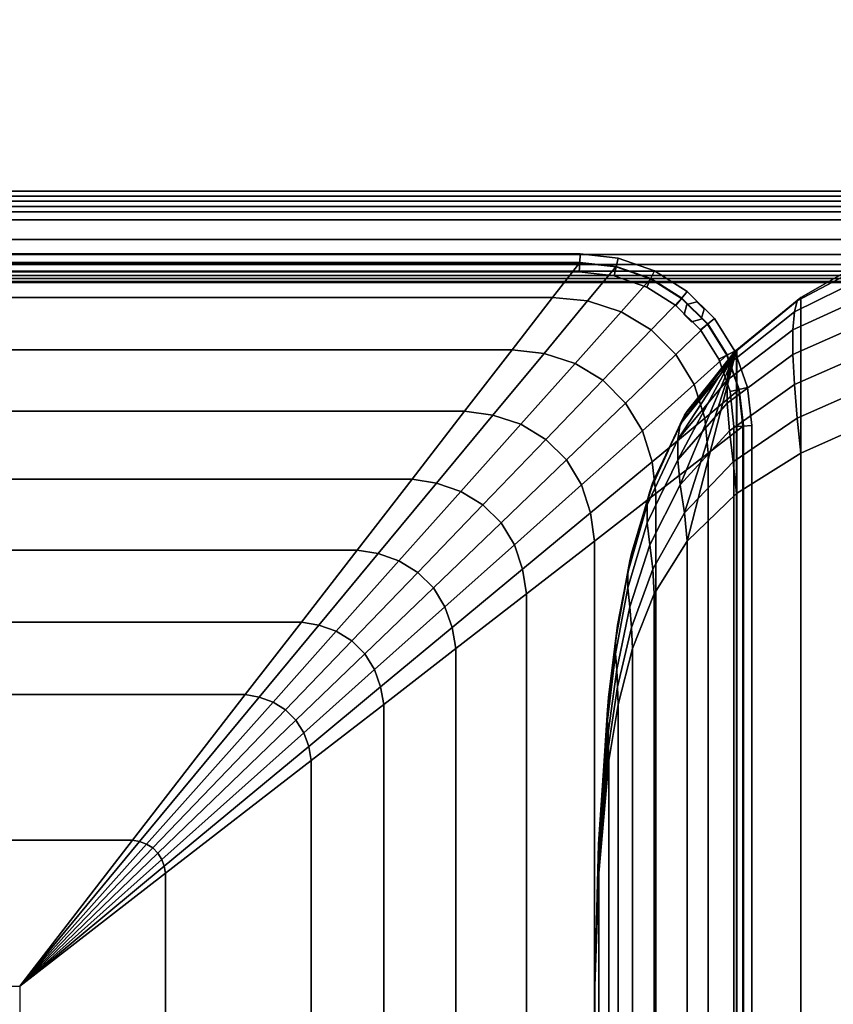
# Model space of a CAD drawing. Units: inches. Extents: x -19.7 to 19.7, y -16.8 to 17.
# Drawn here: x 8.7 to 13.6, y 5.4 to 11.3 of the extents above; entities that cross this region are included whole.
import ezdxf

# ---------------------------------------------------------------- set-up
doc = ezdxf.new("R2010")
doc.units = ezdxf.units.IN
doc.header["$MEASUREMENT"] = 0
doc.layers.add('AFUFU-3D-CH-CU', color=2, linetype='Continuous')

msp = doc.modelspace()

# ---------------------------------------------------------------- linework, layer by layer
at = {"layer": 'AFUFU-3D-CH-CU'}
for points in [[(19.2061, 16.4822, 2.31), (19.2061, 10.2475, 2.31), (-19.2061, 10.2475, 2.31), (-19.2061, 16.4822, 2.31)], [(18.2148, 10.2475, 25), (18.2148, 16.4822, 25), (-18.2148, 16.4822, 25), (-18.2148, 10.2475, 25)], [(-19.2574, 10.2771, 2.2559), (-19.2033, 10.3084, 2.31), (19.2033, 10.3084, 2.31), (19.2574, 10.2771, 2.2559)], [(-19.2574, 10.2146, 2.2559), (-19.2574, 10.2771, 2.2559), (19.2574, 10.2771, 2.2559), (19.2574, 10.2146, 2.2559)], [(-19.2033, 10.3084, 2.31), (-19.1492, 10.2771, 2.3641), (19.1492, 10.2771, 2.3641), (19.2033, 10.3084, 2.31)], [(-19.1492, 10.2771, 2.3641), (-19.1492, 10.2146, 2.3641), (19.1492, 10.2146, 2.3641), (19.1492, 10.2771, 2.3641)], [(-18.2147, 10.3084, 24.9972), (-18.2177, 10.2771, 25.0513), (18.2177, 10.2771, 25.0513), (18.2147, 10.3084, 24.9972)], [(-18.2177, 10.2771, 25.0513), (-18.2177, 10.2146, 25.0513), (18.2177, 10.2146, 25.0513), (18.2177, 10.2771, 25.0513)], [(-18.2116, 10.2771, 24.943), (-18.2147, 10.3084, 24.9972), (18.2147, 10.3084, 24.9972), (18.2116, 10.2771, 24.943)], [(-18.2116, 10.2146, 24.943), (-18.2116, 10.2771, 24.943), (18.2116, 10.2771, 24.943), (18.2116, 10.2146, 24.943)], [(-19.2033, 10.1834, 2.31), (-19.2574, 10.2146, 2.2559), (19.2574, 10.2146, 2.2559), (19.2033, 10.1834, 2.31)], [(19.2061, 10.2475, 2.31), (18.9933, 10.1341, 2.4747), (-18.9933, 10.1341, 2.4747), (-19.2061, 10.2475, 2.31)], [(-19.1492, 10.2146, 2.3641), (-19.2033, 10.1834, 2.31), (19.2033, 10.1834, 2.31), (19.1492, 10.2146, 2.3641)], [(-18.2177, 10.2146, 25.0513), (-18.2147, 10.1834, 24.9972), (18.2147, 10.1834, 24.9972), (18.2177, 10.2146, 25.0513)], [(18.0499, 10.1341, 24.787), (18.2148, 10.2475, 25), (-18.2148, 10.2475, 25), (-18.0499, 10.1341, 24.787)], [(-18.2147, 10.1834, 24.9972), (-18.2116, 10.2146, 24.943), (18.2116, 10.2146, 24.943), (18.2147, 10.1834, 24.9972)], [(-18.6762, 10.0158, 2.7202), (-18.9933, 10.1341, 2.4747), (18.9933, 10.1341, 2.4747), (18.6762, 10.0158, 2.7202)], [(-18.0499, 10.1341, 24.787), (-17.8047, 10.0157, 24.4701), (17.8047, 10.0157, 24.4701), (18.0499, 10.1341, 24.787)], [(18.6762, 10.0158, 2.7202), (18.3045, 9.924, 3.0078), (-18.3045, 9.924, 3.0078), (-18.6762, 10.0158, 2.7202)], [(17.517, 9.924, 24.0984), (17.8047, 10.0157, 24.4701), (-17.8047, 10.0157, 24.4701), (-17.517, 9.924, 24.0984)], [(-17.8924, 9.8631, 3.3268), (-18.3045, 9.924, 3.0078), (18.3045, 9.924, 3.0078), (17.8924, 9.8631, 3.3268)], [(-17.517, 9.924, 24.0984), (-17.1979, 9.8632, 23.686), (17.1979, 9.8632, 23.686), (17.517, 9.924, 24.0984)], [(-12.1083, 9.8733, 13.4701), (-12.1113, 9.9274, 13.5014), (12.1113, 9.9274, 13.5014), (12.1083, 9.8733, 13.4701)], [(-12.1113, 9.9274, 13.5014), (-12.1113, 9.9274, 13.5639), (12.1113, 9.9274, 13.5639), (12.1113, 9.9274, 13.5014)], [(-12.1113, 9.9274, 13.5639), (-12.1083, 9.8733, 13.5951), (12.1083, 9.8733, 13.5951), (12.1113, 9.9274, 13.5639)], [(12.1083, 9.8733, 2.3709), (12.1113, 9.9274, 2.3396), (-12.1113, 9.9274, 2.3396), (-12.1083, 9.8733, 2.3709)], [(12.1113, 9.9274, 2.3396), (12.1113, 9.9274, 2.2771), (-12.1113, 9.9274, 2.2771), (-12.1113, 9.9274, 2.3396)], [(12.1113, 9.9274, 2.2771), (12.1083, 9.8733, 2.2459), (-12.1083, 9.8733, 2.2459), (-12.1113, 9.9274, 2.2771)], [(12.1113, 9.9274, 13.5639), (12.1083, 9.8733, 13.5951), (12.3287, 9.8489, 13.5951), (12.3408, 9.902, 13.5639)], [(12.1083, 9.8733, 13.4701), (12.1113, 9.9274, 13.5014), (12.3408, 9.902, 13.5014), (12.3287, 9.8489, 13.4701)], [(12.3408, 9.902, 2.2771), (12.3287, 9.8489, 2.2459), (12.1083, 9.8733, 2.2459), (12.1113, 9.9274, 2.2771)], [(12.3287, 9.8489, 2.3709), (12.3408, 9.902, 2.3396), (12.1113, 9.9274, 2.3396), (12.1083, 9.8733, 2.3709)], [(12.1113, 9.9274, 13.5014), (12.1113, 9.9274, 13.5639), (12.3408, 9.902, 13.5639), (12.3408, 9.902, 13.5014)], [(12.3408, 9.902, 2.3396), (12.3408, 9.902, 2.2771), (12.1113, 9.9274, 2.2771), (12.1113, 9.9274, 2.3396)], [(17.8924, 9.8631, 3.3268), (17.4628, 9.8232, 3.6593), (-17.4628, 9.8232, 3.6593), (-17.8924, 9.8631, 3.3268)], [(16.8655, 9.8231, 23.2566), (17.1979, 9.8632, 23.686), (-17.1979, 9.8632, 23.686), (-16.8655, 9.8231, 23.2566)], [(11.9437, 9.6633, 13.9027), (12.1084, 9.8761, 13.531), (-12.1084, 9.8761, 13.531), (-11.9437, 9.6633, 13.9027)], [(12.1084, 9.8761, 13.531), (12.1084, 9.8761, 2.31), (-12.1084, 9.8761, 2.31), (-12.1084, 9.8761, 13.531)], [(-12.1083, 9.8733, 13.5951), (-12.1053, 9.8191, 13.5639), (12.1053, 9.8191, 13.5639), (12.1083, 9.8733, 13.5951)], [(-12.1053, 9.8191, 13.5014), (-12.1083, 9.8733, 13.4701), (12.1083, 9.8733, 13.4701), (12.1053, 9.8191, 13.5014)], [(12.1083, 9.8733, 2.2459), (12.1053, 9.8191, 2.2771), (-12.1053, 9.8191, 2.2771), (-12.1083, 9.8733, 2.2459)], [(12.1053, 9.8191, 2.3396), (12.1083, 9.8733, 2.3709), (-12.1083, 9.8733, 2.3709), (-12.1053, 9.8191, 2.3396)], [(12.3294, 9.8516, 13.531), (12.1084, 9.8761, 13.531), (11.9437, 9.6633, 13.9027), (12.1562, 9.6428, 13.9231)], [(12.1083, 9.8733, 13.5951), (12.1053, 9.8191, 13.5639), (12.3167, 9.7957, 13.5639), (12.3287, 9.8489, 13.5951)], [(12.1053, 9.8191, 13.5014), (12.1083, 9.8733, 13.4701), (12.3287, 9.8489, 13.4701), (12.3167, 9.7957, 13.5014)], [(12.3287, 9.8489, 2.2459), (12.3167, 9.7957, 2.2771), (12.1053, 9.8191, 2.2771), (12.1083, 9.8733, 2.2459)], [(12.3167, 9.7957, 2.3396), (12.3287, 9.8489, 2.3709), (12.1083, 9.8733, 2.3709), (12.1053, 9.8191, 2.3396)], [(12.3294, 9.8516, 2.31), (12.1084, 9.8761, 2.31), (12.1084, 9.8761, 13.531), (12.3294, 9.8516, 13.531)], [(12.1562, 9.6428, 13.9231), (12.3597, 9.5774, 13.9409), (12.5391, 9.7785, 13.531), (12.3294, 9.8516, 13.531)], [(12.3287, 9.8489, 13.5951), (12.3167, 9.7957, 13.5639), (12.5142, 9.7268, 13.5639), (12.5378, 9.7759, 13.5951)], [(12.3167, 9.7957, 13.5014), (12.3287, 9.8489, 13.4701), (12.5378, 9.7759, 13.4701), (12.5142, 9.7268, 13.5014)], [(12.5378, 9.7759, 2.2459), (12.5142, 9.7268, 2.2771), (12.3167, 9.7957, 2.2771), (12.3287, 9.8489, 2.2459)], [(12.5142, 9.7268, 2.3396), (12.5378, 9.7759, 2.3709), (12.3287, 9.8489, 2.3709), (12.3167, 9.7957, 2.3396)], [(12.3408, 9.902, 13.5639), (12.3287, 9.8489, 13.5951), (12.5378, 9.7759, 13.5951), (12.5614, 9.825, 13.5639)], [(12.3287, 9.8489, 13.4701), (12.3408, 9.902, 13.5014), (12.5614, 9.825, 13.5014), (12.5378, 9.7759, 13.4701)], [(12.5614, 9.825, 2.2771), (12.5378, 9.7759, 2.2459), (12.3287, 9.8489, 2.2459), (12.3408, 9.902, 2.2771)], [(12.5378, 9.7759, 2.3709), (12.5614, 9.825, 2.3396), (12.3408, 9.902, 2.3396), (12.3287, 9.8489, 2.3709)], [(12.3294, 9.8516, 13.531), (12.5391, 9.7785, 13.531), (12.5391, 9.7785, 2.31), (12.3294, 9.8516, 2.31)], [(12.3408, 9.902, 13.5014), (12.3408, 9.902, 13.5639), (12.5614, 9.825, 13.5639), (12.5614, 9.825, 13.5014)], [(12.5614, 9.825, 2.3396), (12.5614, 9.825, 2.2771), (12.3408, 9.902, 2.2771), (12.3408, 9.902, 2.3396)], [(13.4269, 9.6428, 24.0562), (13.4091, 9.5774, 24.2597), (13.819, 9.7785, 24.4391), (13.819, 9.8516, 24.2294)], [(13.819, 9.8516, 24.2294), (13.819, 9.8761, 24.0084), (13.4473, 9.6633, 23.8437), (13.4269, 9.6428, 24.0562)], [(13.4473, 9.6633, 23.8437), (13.819, 9.8761, 24.0084), (13.819, 9.8761, 2.31), (13.4473, 9.6633, 2.4747)], [(13.819, -16.7323, 2.31), (13.4473, -16.5194, 2.4747), (13.4473, 9.6633, 2.4747), (13.819, 9.8761, 2.31)], [(-17.0263, 9.7966, 3.9971), (-17.4628, 9.8232, 3.6593), (17.4628, 9.8232, 3.6593), (17.0263, 9.7966, 3.9971)], [(17.0263, 9.7966, 3.9971), (16.5865, 9.7795, 4.3375), (-16.5865, 9.7795, 4.3375), (-17.0263, 9.7966, 3.9971)], [(-16.8655, 9.8231, 23.2566), (-16.5276, 9.7966, 22.82), (16.5276, 9.7966, 22.82), (16.8655, 9.8231, 23.2566)], [(16.1872, 9.7794, 22.3803), (16.5276, 9.7966, 22.82), (-16.5276, 9.7966, 22.82), (-16.1872, 9.7794, 22.3803)], [(-12.1053, 9.8191, 13.5639), (-12.1053, 9.8191, 13.5014), (12.1053, 9.8191, 13.5014), (12.1053, 9.8191, 13.5639)], [(12.1053, 9.8191, 2.2771), (12.1053, 9.8191, 2.3396), (-12.1053, 9.8191, 2.3396), (-12.1053, 9.8191, 2.2771)], [(12.1053, 9.8191, 13.5639), (12.1053, 9.8191, 13.5014), (12.3167, 9.7957, 13.5014), (12.3167, 9.7957, 13.5639)], [(12.3167, 9.7957, 2.2771), (12.3167, 9.7957, 2.3396), (12.1053, 9.8191, 2.3396), (12.1053, 9.8191, 2.2771)], [(12.3167, 9.7957, 13.5639), (12.3167, 9.7957, 13.5014), (12.5142, 9.7268, 13.5014), (12.5142, 9.7268, 13.5639)], [(12.5142, 9.7268, 2.2771), (12.5142, 9.7268, 2.3396), (12.3167, 9.7957, 2.3396), (12.3167, 9.7957, 2.2771)], [(12.5378, 9.7759, 13.4701), (12.5614, 9.825, 13.5014), (12.7593, 9.7007, 13.5014), (12.7253, 9.6581, 13.4701)], [(12.5614, 9.825, 13.5639), (12.5378, 9.7759, 13.5951), (12.7253, 9.6581, 13.5951), (12.7593, 9.7007, 13.5639)], [(12.7253, 9.6581, 2.3709), (12.7593, 9.7007, 2.3396), (12.5614, 9.825, 2.3396), (12.5378, 9.7759, 2.3709)], [(12.7593, 9.7007, 2.2771), (12.7253, 9.6581, 2.2459), (12.5378, 9.7759, 2.2459), (12.5614, 9.825, 2.2771)], [(12.5614, 9.825, 13.5014), (12.5614, 9.825, 13.5639), (12.7593, 9.7007, 13.5639), (12.7593, 9.7007, 13.5014)], [(12.7593, 9.7007, 2.3396), (12.7593, 9.7007, 2.2771), (12.5614, 9.825, 2.2771), (12.5614, 9.825, 2.3396)], [(-15.7039, 9.7607, 5.0206), (-16.5865, 9.7795, 4.3375), (16.5865, 9.7795, 4.3375), (15.7039, 9.7607, 5.0206)], [(-16.1872, 9.7794, 22.3803), (-15.5041, 9.7607, 21.4976), (15.5041, 9.7607, 21.4976), (16.1872, 9.7794, 22.3803)], [(15.7039, 9.7607, 5.0206), (14.82, 9.7536, 5.7047), (-14.82, 9.7536, 5.7047), (-15.7039, 9.7607, 5.0206)], [(14.82, 9.7536, 20.6138), (15.5041, 9.7607, 21.4976), (-15.5041, 9.7607, 21.4976), (-14.82, 9.7536, 20.6138)], [(14.82, 9.7536, 20.6138), (-14.82, 9.7536, 20.6138), (-14.82, 9.7536, 5.7047), (14.82, 9.7536, 5.7047)], [(12.7271, 9.6604, 13.531), (12.5391, 9.7785, 13.531), (12.3597, 9.5774, 13.9409), (12.5409, 9.4668, 13.9503)], [(12.5378, 9.7759, 13.5951), (12.5142, 9.7268, 13.5639), (12.6914, 9.6155, 13.5639), (12.7253, 9.6581, 13.5951)], [(12.5142, 9.7268, 13.5014), (12.5378, 9.7759, 13.4701), (12.7253, 9.6581, 13.4701), (12.6914, 9.6155, 13.5014)], [(12.7253, 9.6581, 2.2459), (12.6914, 9.6155, 2.2771), (12.5142, 9.7268, 2.2771), (12.5378, 9.7759, 2.2459)], [(12.6914, 9.6155, 2.3396), (12.7253, 9.6581, 2.3709), (12.5378, 9.7759, 2.3709), (12.5142, 9.7268, 2.3396)], [(12.5142, 9.7268, 13.5639), (12.5142, 9.7268, 13.5014), (12.6914, 9.6155, 13.5014), (12.6914, 9.6155, 13.5639)], [(12.6914, 9.6155, 2.2771), (12.6914, 9.6155, 2.3396), (12.5142, 9.7268, 2.3396), (12.5142, 9.7268, 2.2771)], [(12.7271, 9.6604, 2.31), (12.5391, 9.7785, 2.31), (12.5391, 9.7785, 13.531), (12.7271, 9.6604, 13.531)], [(13.819, 9.6604, 24.6271), (13.819, 9.7785, 24.4391), (13.4091, 9.5774, 24.2597), (13.3997, 9.4668, 24.4409)], [(12.7253, 9.6581, 13.4701), (12.7593, 9.7007, 13.5014), (12.9245, 9.5355, 13.5014), (12.8819, 9.5016, 13.4701)], [(12.7593, 9.7007, 13.5639), (12.7253, 9.6581, 13.5951), (12.8819, 9.5016, 13.5951), (12.9245, 9.5355, 13.5639)], [(12.8819, 9.5016, 2.3709), (12.9245, 9.5355, 2.3396), (12.7593, 9.7007, 2.3396), (12.7253, 9.6581, 2.3709)], [(12.9245, 9.5355, 2.2771), (12.8819, 9.5016, 2.2459), (12.7253, 9.6581, 2.2459), (12.7593, 9.7007, 2.2771)], [(12.7593, 9.7007, 13.5014), (12.7593, 9.7007, 13.5639), (12.9245, 9.5355, 13.5639), (12.9245, 9.5355, 13.5014)], [(12.9245, 9.5355, 2.3396), (12.9245, 9.5355, 2.2771), (12.7593, 9.7007, 2.2771), (12.7593, 9.7007, 2.3396)], [(-11.9437, 9.6633, 13.9027), (-11.6983, 9.3462, 14.2906), (11.6983, 9.3462, 14.2906), (11.9437, 9.6633, 13.9027)], [(11.9437, 9.6633, 13.9027), (11.6983, 9.3462, 14.2906), (11.8918, 9.3238, 14.3117), (12.1562, 9.6428, 13.9231)], [(12.3597, 9.5774, 13.9409), (12.1562, 9.6428, 13.9231), (11.8918, 9.3238, 14.3117), (12.0801, 9.2639, 14.3348)], [(12.5409, 9.4668, 13.9503), (12.6906, 9.3171, 13.9503), (12.8841, 9.5034, 13.531), (12.7271, 9.6604, 13.531)], [(12.6914, 9.6155, 13.5014), (12.7253, 9.6581, 13.4701), (12.8819, 9.5016, 13.4701), (12.8393, 9.4676, 13.5014)], [(12.7253, 9.6581, 13.5951), (12.6914, 9.6155, 13.5639), (12.8393, 9.4676, 13.5639), (12.8819, 9.5016, 13.5951)], [(12.8393, 9.4676, 2.3396), (12.8819, 9.5016, 2.3709), (12.7253, 9.6581, 2.3709), (12.6914, 9.6155, 2.3396)], [(12.8819, 9.5016, 2.2459), (12.8393, 9.4676, 2.2771), (12.6914, 9.6155, 2.2771), (12.7253, 9.6581, 2.2459)], [(12.6914, 9.6155, 13.5639), (12.6914, 9.6155, 13.5014), (12.8393, 9.4676, 13.5014), (12.8393, 9.4676, 13.5639)], [(12.8393, 9.4676, 2.2771), (12.8393, 9.4676, 2.3396), (12.6914, 9.6155, 2.3396), (12.6914, 9.6155, 2.2771)], [(12.8841, 9.5034, 2.31), (12.7271, 9.6604, 2.31), (12.7271, 9.6604, 13.531), (12.8841, 9.5034, 13.531)], [(12.7567, 9.6204, 2.31), (12.7405, 9.56, 2.31), (12.7405, 9.56, 13.531), (12.7567, 9.6204, 13.531)], [(12.8171, 9.6366, 2.31), (12.7567, 9.6204, 2.31), (12.7567, 9.6204, 13.531), (12.8171, 9.6366, 13.531)], [(12.8613, 9.5924, 2.31), (12.8171, 9.6366, 2.31), (12.8171, 9.6366, 13.531), (12.8613, 9.5924, 13.531)], [(13.4091, 9.5774, 24.2597), (13.4269, 9.6428, 24.0562), (13.0383, 9.3238, 23.7918), (13.0152, 9.2639, 23.9801)], [(13.4473, 9.6633, 23.8437), (13.0594, 9.3462, 23.5983), (13.0383, 9.3238, 23.7918), (13.4269, 9.6428, 24.0562)], [(13.4473, 9.6633, 2.4747), (13.0594, 9.3462, 2.7202), (13.0594, 9.3462, 23.5983), (13.4473, 9.6633, 23.8437)], [(13.0594, 9.3462, 2.7202), (13.4473, 9.6633, 2.4747), (13.4473, -16.5194, 2.4747), (13.0594, -16.2023, 2.7202)], [(13.3997, 9.4668, 24.4409), (13.3997, 9.3171, 24.5906), (13.819, 9.5034, 24.7841), (13.819, 9.6604, 24.6271)], [(12.5409, 9.4668, 13.9503), (12.3597, 9.5774, 13.9409), (12.0801, 9.2639, 14.3348), (12.2476, 9.1621, 14.3473)], [(12.7405, 9.56, 2.31), (12.7847, 9.5158, 2.31), (12.7847, 9.5158, 13.531), (12.7405, 9.56, 13.531)], [(12.8451, 9.532, 2.31), (12.8613, 9.5924, 2.31), (12.8613, 9.5924, 13.531), (12.8451, 9.532, 13.531)], [(13.3997, 9.4668, 24.4409), (13.4091, 9.5774, 24.2597), (13.0152, 9.2639, 23.9801), (13.0027, 9.1621, 24.1476)], [(13.0022, 9.3153, 13.531), (12.8841, 9.5034, 13.531), (12.6906, 9.3171, 13.9503), (12.8011, 9.136, 13.9409)], [(12.7847, 9.5158, 2.31), (12.8451, 9.532, 2.31), (12.8451, 9.532, 13.531), (12.7847, 9.5158, 13.531)], [(12.8393, 9.4676, 13.5014), (12.8819, 9.5016, 13.4701), (12.9996, 9.3141, 13.4701), (12.9505, 9.2905, 13.5014)], [(12.8819, 9.5016, 13.5951), (12.8393, 9.4676, 13.5639), (12.9505, 9.2905, 13.5639), (12.9996, 9.3141, 13.5951)], [(12.9505, 9.2905, 2.3396), (12.9996, 9.3141, 2.3709), (12.8819, 9.5016, 2.3709), (12.8393, 9.4676, 2.3396)], [(12.9996, 9.3141, 2.2459), (12.9505, 9.2905, 2.2771), (12.8393, 9.4676, 2.2771), (12.8819, 9.5016, 2.2459)], [(12.8819, 9.5016, 13.4701), (12.9245, 9.5355, 13.5014), (13.0487, 9.3377, 13.5014), (12.9996, 9.3141, 13.4701)], [(12.9245, 9.5355, 13.5639), (12.8819, 9.5016, 13.5951), (12.9996, 9.3141, 13.5951), (13.0487, 9.3377, 13.5639)], [(12.9996, 9.3141, 2.3709), (13.0487, 9.3377, 2.3396), (12.9245, 9.5355, 2.3396), (12.8819, 9.5016, 2.3709)], [(13.0487, 9.3377, 2.2771), (12.9996, 9.3141, 2.2459), (12.8819, 9.5016, 2.2459), (12.9245, 9.5355, 2.2771)], [(12.8841, 9.5034, 13.531), (13.0022, 9.3153, 13.531), (13.0022, 9.3153, 2.31), (12.8841, 9.5034, 2.31)], [(12.9245, 9.5355, 13.5014), (12.9245, 9.5355, 13.5639), (13.0487, 9.3377, 13.5639), (13.0487, 9.3377, 13.5014)], [(13.0487, 9.3377, 2.3396), (13.0487, 9.3377, 2.2771), (12.9245, 9.5355, 2.2771), (12.9245, 9.5355, 2.3396)], [(13.819, 9.3153, 24.9022), (13.819, 9.5034, 24.7841), (13.3997, 9.3171, 24.5906), (13.4091, 9.136, 24.7011)], [(12.2476, 9.1621, 14.3473), (12.3859, 9.0239, 14.3473), (12.6906, 9.3171, 13.9503), (12.5409, 9.4668, 13.9503)], [(12.8393, 9.4676, 13.5639), (12.8393, 9.4676, 13.5014), (12.9505, 9.2905, 13.5014), (12.9505, 9.2905, 13.5639)], [(12.9505, 9.2905, 2.2771), (12.9505, 9.2905, 2.3396), (12.8393, 9.4676, 2.3396), (12.8393, 9.4676, 2.2771)], [(13.0027, 9.1621, 24.1476), (13.0027, 9.0239, 24.2859), (13.3997, 9.3171, 24.5906), (13.3997, 9.4668, 24.4409)], [(11.4106, 8.9745, 14.5914), (11.6983, 9.3462, 14.2906), (-11.6983, 9.3462, 14.2906), (-11.4106, 8.9745, 14.5914)], [(11.8918, 9.3238, 14.3117), (11.6983, 9.3462, 14.2906), (11.4106, 8.9745, 14.5914), (11.5818, 8.9498, 14.6067)], [(12.0801, 9.2639, 14.3348), (11.8918, 9.3238, 14.3117), (11.5818, 8.9498, 14.6067), (11.7516, 8.8956, 14.6323)], [(12.8011, 9.136, 13.9409), (12.6906, 9.3171, 13.9503), (12.3859, 9.0239, 14.3473), (12.4876, 8.8563, 14.3348)], [(12.7177, 8.5278, 14.0816), (12.7034, 8.6791, 14.1734), (13.059, 9.3462, 13.6309), (12.7177, 8.5278, 14.0816)], [(12.7034, 8.6791, 14.1734), (12.7034, 8.8038, 14.2982), (13.059, 9.3462, 13.6309), (12.7034, 8.6791, 14.1734)], [(12.7034, 8.8038, 14.2982), (12.7177, 8.8956, 14.4494), (13.059, 9.3462, 13.6309), (12.7034, 8.8038, 14.2982)], [(12.743, 8.3581, 14.0273), (12.7177, 8.5278, 14.0816), (13.059, 9.3462, 13.6309), (12.743, 8.3581, 14.0273)], [(12.7177, 8.8956, 14.4494), (12.7433, 8.9498, 14.6192), (13.059, 9.3462, 13.6309), (12.7177, 8.8956, 14.4494)], [(13.0152, 9.2639, 23.9801), (13.0383, 9.3238, 23.7918), (12.7433, 8.9498, 23.4818), (12.7177, 8.8956, 23.6516)], [(12.7584, 8.187, 14.0026), (12.743, 8.3581, 14.0273), (13.059, 9.3462, 13.6309), (12.7584, 8.187, 14.0026)], [(13.0383, 9.3238, 23.7918), (13.0594, 9.3462, 23.5983), (12.7586, 8.9745, 23.3106), (12.7433, 8.9498, 23.4818)], [(12.7433, 8.9498, 14.6192), (12.7586, 8.9745, 14.7904), (13.059, 9.3462, 13.6309), (12.7433, 8.9498, 14.6192)], [(12.7584, 8.187, 14.0026), (13.059, 9.3462, 13.6309), (13.059, -16.2023, 13.6309), (12.7584, -15.0431, 14.0026)], [(12.7586, 8.9745, 23.3106), (13.0594, 9.3462, 23.5983), (13.059, 9.3462, 13.6309), (12.7586, 8.9745, 14.7904)], [(12.8011, 9.136, 13.9409), (12.8666, 8.9325, 13.9231), (13.0754, 9.1056, 13.531), (13.0022, 9.3153, 13.531)], [(12.9996, 9.3141, 13.5951), (12.9505, 9.2905, 13.5639), (13.0195, 9.0929, 13.5639), (13.0726, 9.105, 13.5951)], [(12.9505, 9.2905, 13.5014), (12.9996, 9.3141, 13.4701), (13.0726, 9.105, 13.4701), (13.0195, 9.0929, 13.5014)], [(13.0726, 9.105, 2.2459), (13.0195, 9.0929, 2.2771), (12.9505, 9.2905, 2.2771), (12.9996, 9.3141, 2.2459)], [(13.0195, 9.0929, 2.3396), (13.0726, 9.105, 2.3709), (12.9996, 9.3141, 2.3709), (12.9505, 9.2905, 2.3396)], [(12.9996, 9.3141, 13.4701), (13.0487, 9.3377, 13.5014), (13.1257, 9.1171, 13.5014), (13.0726, 9.105, 13.4701)], [(13.0487, 9.3377, 13.5639), (12.9996, 9.3141, 13.5951), (13.0726, 9.105, 13.5951), (13.1257, 9.1171, 13.5639)], [(13.0726, 9.105, 2.3709), (13.1257, 9.1171, 2.3396), (13.0487, 9.3377, 2.3396), (12.9996, 9.3141, 2.3709)], [(13.1257, 9.1171, 2.2771), (13.0726, 9.105, 2.2459), (12.9996, 9.3141, 2.2459), (13.0487, 9.3377, 2.2771)], [(13.0754, 9.1056, 2.31), (13.0022, 9.3153, 2.31), (13.0022, 9.3153, 13.531), (13.0754, 9.1056, 13.531)], [(13.4091, 9.136, 24.7011), (13.3997, 9.3171, 24.5906), (13.0027, 9.0239, 24.2859), (13.0152, 8.8563, 24.3876)], [(13.0487, 9.3377, 13.5014), (13.0487, 9.3377, 13.5639), (13.1257, 9.1171, 13.5639), (13.1257, 9.1171, 13.5014)], [(13.1257, 9.1171, 2.3396), (13.1257, 9.1171, 2.2771), (13.0487, 9.3377, 2.2771), (13.0487, 9.3377, 2.3396)], [(13.0594, -16.2023, 2.7202), (13.059, -16.2023, 13.6309), (13.059, 9.3462, 13.6309), (13.0594, 9.3462, 2.7202)], [(13.4091, 9.136, 24.7011), (13.4269, 8.9325, 24.7666), (13.819, 9.1056, 24.9754), (13.819, 9.3153, 24.9022)], [(12.2476, 9.1621, 14.3473), (12.0801, 9.2639, 14.3348), (11.7516, 8.8956, 14.6323), (11.9028, 8.8038, 14.6466)], [(13.0027, 9.1621, 24.1476), (13.0152, 9.2639, 23.9801), (12.7177, 8.8956, 23.6516), (12.7034, 8.8038, 23.8028)], [(12.9505, 9.2905, 13.5639), (12.9505, 9.2905, 13.5014), (13.0195, 9.0929, 13.5014), (13.0195, 9.0929, 13.5639)], [(13.0195, 9.0929, 2.2771), (13.0195, 9.0929, 2.3396), (12.9505, 9.2905, 2.3396), (12.9505, 9.2905, 2.2771)], [(12.3859, 9.0239, 14.3473), (12.2476, 9.1621, 14.3473), (11.9028, 8.8038, 14.6466), (12.0276, 8.6791, 14.6466)], [(12.4876, 8.8563, 14.3348), (12.5475, 8.668, 14.3117), (12.8666, 8.9325, 13.9231), (12.8011, 9.136, 13.9409)], [(13.0027, 9.0239, 24.2859), (13.0027, 9.1621, 24.1476), (12.7034, 8.8038, 23.8028), (12.7034, 8.6791, 23.9276)], [(13.0152, 8.8563, 24.3876), (13.0383, 8.668, 24.4475), (13.4269, 8.9325, 24.7666), (13.4091, 9.136, 24.7011)], [(13.1, 8.8848, 13.531), (13.0754, 9.1056, 13.531), (12.8666, 8.9325, 13.9231), (12.887, 8.7199, 13.9027)], [(13.0726, 9.105, 13.5951), (13.0195, 9.0929, 13.5639), (13.043, 8.8816, 13.5639), (13.0972, 8.8846, 13.5951)], [(13.0195, 9.0929, 13.5014), (13.0726, 9.105, 13.4701), (13.0972, 8.8846, 13.4701), (13.043, 8.8816, 13.5014)], [(13.0972, 8.8846, 2.2459), (13.043, 8.8816, 2.2771), (13.0195, 9.0929, 2.2771), (13.0726, 9.105, 2.2459)], [(13.043, 8.8816, 2.3396), (13.0972, 8.8846, 2.3709), (13.0726, 9.105, 2.3709), (13.0195, 9.0929, 2.3396)], [(13.0195, 9.0929, 13.5639), (13.0195, 9.0929, 13.5014), (13.043, 8.8816, 13.5014), (13.043, 8.8816, 13.5639)], [(13.043, 8.8816, 2.2771), (13.043, 8.8816, 2.3396), (13.0195, 9.0929, 2.3396), (13.0195, 9.0929, 2.2771)], [(13.1257, 9.1171, 13.5639), (13.0726, 9.105, 13.5951), (13.0972, 8.8846, 13.5951), (13.1513, 8.8877, 13.5639)], [(13.0726, 9.105, 13.4701), (13.1257, 9.1171, 13.5014), (13.1513, 8.8877, 13.5014), (13.0972, 8.8846, 13.4701)], [(13.1513, 8.8877, 2.2771), (13.0972, 8.8846, 2.2459), (13.0726, 9.105, 2.2459), (13.1257, 9.1171, 2.2771)], [(13.0972, 8.8846, 2.3709), (13.1513, 8.8877, 2.3396), (13.1257, 9.1171, 2.3396), (13.0726, 9.105, 2.3709)], [(13.0754, 9.1056, 13.531), (13.1, 8.8848, 13.531), (13.1, 8.8848, 2.31), (13.0754, 9.1056, 2.31)], [(13.1257, 9.1171, 13.5014), (13.1257, 9.1171, 13.5639), (13.1513, 8.8877, 13.5639), (13.1513, 8.8877, 13.5014)], [(13.1513, 8.8877, 2.3396), (13.1513, 8.8877, 2.2771), (13.1257, 9.1171, 2.2771), (13.1257, 9.1171, 2.3396)], [(13.819, 8.8848, 25), (13.819, 9.1056, 24.9754), (13.4269, 8.9325, 24.7666), (13.4473, 8.7199, 24.787)], [(12.4876, 8.8563, 14.3348), (12.3859, 9.0239, 14.3473), (12.0276, 8.6791, 14.6466), (12.1194, 8.5278, 14.6323)], [(13.0152, 8.8563, 24.3876), (13.0027, 9.0239, 24.2859), (12.7034, 8.6791, 23.9276), (12.7177, 8.5278, 24.0194)], [(-11.4106, 8.9745, 14.5914), (-11.0916, 8.5624, 14.7911), (11.0916, 8.5624, 14.7911), (11.4106, 8.9745, 14.5914)], [(11.5818, 8.9498, 14.6067), (11.4106, 8.9745, 14.5914), (11.0916, 8.5624, 14.7911), (11.2406, 8.5382, 14.8001)], [(12.7433, 8.9498, 23.4818), (12.7586, 8.9745, 23.3106), (12.5589, 8.5624, 22.9916), (12.5499, 8.5382, 23.1406)], [(12.5499, 8.5382, 14.9604), (12.5589, 8.5624, 15.1094), (12.7586, 8.9745, 14.7904), (12.7433, 8.9498, 14.6192)], [(12.7586, 8.9745, 14.7904), (12.5589, 8.5624, 15.1094), (12.5589, 8.5624, 22.9916), (12.7586, 8.9745, 23.3106)], [(11.7516, 8.8956, 14.6323), (11.5818, 8.9498, 14.6067), (11.2406, 8.5382, 14.8001), (11.3882, 8.4883, 14.8173)], [(11.9028, 8.8038, 14.6466), (11.7516, 8.8956, 14.6323), (11.3882, 8.4883, 14.8173), (11.5215, 8.4076, 14.8324)], [(12.7034, 8.8038, 23.8028), (12.7177, 8.8956, 23.6516), (12.5327, 8.4883, 23.2882), (12.5176, 8.4076, 23.4215)], [(12.5176, 8.4076, 14.6795), (12.5327, 8.4883, 14.8128), (12.7177, 8.8956, 14.4494), (12.7034, 8.8038, 14.2982)], [(12.7177, 8.8956, 23.6516), (12.7433, 8.9498, 23.4818), (12.5499, 8.5382, 23.1406), (12.5327, 8.4883, 23.2882)], [(12.5327, 8.4883, 14.8128), (12.5499, 8.5382, 14.9604), (12.7433, 8.9498, 14.6192), (12.7177, 8.8956, 14.4494)], [(12.887, 8.7199, 13.9027), (12.8666, 8.9325, 13.9231), (12.5475, 8.668, 14.3117), (12.5701, 8.4747, 14.291)], [(13.4473, 8.7199, 24.787), (13.4269, 8.9325, 24.7666), (13.0383, 8.668, 24.4475), (13.059, 8.4747, 24.4701)], [(12.5475, 8.668, 14.3117), (12.4876, 8.8563, 14.3348), (12.1194, 8.5278, 14.6323), (12.1737, 8.3581, 14.607)], [(13.0383, 8.668, 24.4475), (13.0152, 8.8563, 24.3876), (12.7177, 8.5278, 24.0194), (12.743, 8.3581, 24.0737)], [(12.887, -15.5761, 13.9027), (13.1, -15.7409, 13.531), (13.1, 8.8848, 13.531), (12.887, 8.7199, 13.9027)], [(13.0972, 8.8846, 13.5951), (13.043, 8.8816, 13.5639), (13.043, -15.7378, 13.5639), (13.0972, -15.7408, 13.5951)], [(13.043, 8.8816, 13.5014), (13.0972, 8.8846, 13.4701), (13.0972, -15.7408, 13.4701), (13.043, -15.7378, 13.5014)], [(13.0972, -15.7408, 2.2459), (13.043, -15.7378, 2.2771), (13.043, 8.8816, 2.2771), (13.0972, 8.8846, 2.2459)], [(13.043, -15.7378, 2.3396), (13.0972, -15.7408, 2.3709), (13.0972, 8.8846, 2.3709), (13.043, 8.8816, 2.3396)], [(13.043, 8.8816, 13.5639), (13.043, 8.8816, 13.5014), (13.043, -15.7378, 13.5014), (13.043, -15.7378, 13.5639)], [(13.043, -15.7378, 2.2771), (13.043, -15.7378, 2.3396), (13.043, 8.8816, 2.3396), (13.043, 8.8816, 2.2771)], [(13.1513, 8.8877, 13.5639), (13.0972, 8.8846, 13.5951), (13.0972, -15.7408, 13.5951), (13.1513, -15.7438, 13.5639)], [(13.0972, 8.8846, 13.4701), (13.1513, 8.8877, 13.5014), (13.1513, -15.7438, 13.5014), (13.0972, -15.7408, 13.4701)], [(13.1513, -15.7438, 2.2771), (13.0972, -15.7408, 2.2459), (13.0972, 8.8846, 2.2459), (13.1513, 8.8877, 2.2771)], [(13.0972, -15.7408, 2.3709), (13.1513, -15.7438, 2.3396), (13.1513, 8.8877, 2.3396), (13.0972, 8.8846, 2.3709)], [(13.1, -15.7409, 13.531), (13.1, -15.7409, 2.31), (13.1, 8.8848, 2.31), (13.1, 8.8848, 13.531)], [(13.1513, 8.8877, 13.5014), (13.1513, 8.8877, 13.5639), (13.1513, -15.7438, 13.5639), (13.1513, -15.7438, 13.5014)], [(13.1513, -15.7438, 2.3396), (13.1513, -15.7438, 2.2771), (13.1513, 8.8877, 2.2771), (13.1513, 8.8877, 2.3396)], [(13.4473, -15.5761, 24.787), (13.819, -15.7409, 25), (13.819, 8.8848, 25), (13.4473, 8.7199, 24.787)], [(12.0276, 8.6791, 14.6466), (11.9028, 8.8038, 14.6466), (11.5215, 8.4076, 14.8324), (11.6313, 8.2977, 14.8324)], [(12.7034, 8.6791, 23.9276), (12.7034, 8.8038, 23.8028), (12.5176, 8.4076, 23.4215), (12.5176, 8.2977, 23.5313)], [(12.5176, 8.2977, 14.5697), (12.5176, 8.4076, 14.6795), (12.7034, 8.8038, 14.2982), (12.7034, 8.6791, 14.1734)], [(12.887, 8.7199, 13.9027), (12.5701, 8.4747, 14.291), (12.5701, -15.3308, 14.291), (12.887, -15.5761, 13.9027)], [(13.4473, 8.7199, 24.787), (13.059, 8.4747, 24.4701), (13.059, -15.3308, 24.4701), (13.4473, -15.5761, 24.787)], [(12.1194, 8.5278, 14.6323), (12.0276, 8.6791, 14.6466), (11.6313, 8.2977, 14.8324), (11.712, 8.1645, 14.8173)], [(12.5701, 8.4747, 14.291), (12.5475, 8.668, 14.3117), (12.1737, 8.3581, 14.607), (12.1984, 8.187, 14.5916)], [(12.7177, 8.5278, 24.0194), (12.7034, 8.6791, 23.9276), (12.5176, 8.2977, 23.5313), (12.5327, 8.1645, 23.612)], [(12.5327, 8.1645, 14.489), (12.5176, 8.2977, 14.5697), (12.7034, 8.6791, 14.1734), (12.7177, 8.5278, 14.0816)], [(13.059, 8.4747, 24.4701), (13.0383, 8.668, 24.4475), (12.743, 8.3581, 24.0737), (12.7584, 8.187, 24.0984)], [(10.7592, 8.1328, 14.922), (11.0916, 8.5624, 14.7911), (-11.0916, 8.5624, 14.7911), (-10.7592, 8.1328, 14.922)], [(11.2406, 8.5382, 14.8001), (11.0916, 8.5624, 14.7911), (10.7592, 8.1328, 14.922), (10.8867, 8.1113, 14.928)], [(11.3882, 8.4883, 14.8173), (11.2406, 8.5382, 14.8001), (10.8867, 8.1113, 14.928), (11.0126, 8.0672, 14.9379)], [(12.5327, 8.4883, 23.2882), (12.5499, 8.5382, 23.1406), (12.422, 8.1113, 22.7867), (12.4121, 8.0672, 22.9126)], [(12.4121, 8.0672, 15.1884), (12.422, 8.1113, 15.3143), (12.5499, 8.5382, 14.9604), (12.5327, 8.4883, 14.8128)], [(12.5499, 8.5382, 23.1406), (12.5589, 8.5624, 22.9916), (12.428, 8.1328, 22.6592), (12.422, 8.1113, 22.7867)], [(12.422, 8.1113, 15.3143), (12.428, 8.1328, 15.4418), (12.5589, 8.5624, 15.1094), (12.5499, 8.5382, 14.9604)], [(12.428, 8.1328, 22.6592), (12.5589, 8.5624, 22.9916), (12.5589, 8.5624, 15.1094), (12.428, 8.1328, 15.4418)], [(11.5215, 8.4076, 14.8324), (11.3882, 8.4883, 14.8173), (11.0126, 8.0672, 14.9379), (11.1268, 7.9974, 14.9499)], [(12.1737, 8.3581, 14.607), (12.1194, 8.5278, 14.6323), (11.712, 8.1645, 14.8173), (11.7619, 8.0168, 14.7998)], [(12.1984, -15.0431, 14.5916), (12.5701, -15.3308, 14.291), (12.5701, 8.4747, 14.291), (12.1984, 8.187, 14.5916)], [(12.5176, 8.4076, 23.4215), (12.5327, 8.4883, 23.2882), (12.4121, 8.0672, 22.9126), (12.4001, 7.9974, 23.0268)], [(12.4001, 7.9974, 15.0742), (12.4121, 8.0672, 15.1884), (12.5327, 8.4883, 14.8128), (12.5176, 8.4076, 14.6795)], [(12.743, 8.3581, 24.0737), (12.7177, 8.5278, 24.0194), (12.5327, 8.1645, 23.612), (12.5502, 8.0168, 23.6619)], [(12.5502, 8.0168, 14.4391), (12.5327, 8.1645, 14.489), (12.7177, 8.5278, 14.0816), (12.743, 8.3581, 14.0273)], [(12.7584, -15.0431, 24.0984), (13.059, -15.3308, 24.4701), (13.059, 8.4747, 24.4701), (12.7584, 8.187, 24.0984)], [(11.6313, 8.2977, 14.8324), (11.5215, 8.4076, 14.8324), (11.1268, 7.9974, 14.9499), (11.2212, 7.903, 14.9499)], [(12.1984, 8.187, 14.5916), (12.1737, 8.3581, 14.607), (11.7619, 8.0168, 14.7998), (11.786, 7.8679, 14.7908)], [(12.5176, 8.2977, 23.5313), (12.5176, 8.4076, 23.4215), (12.4001, 7.9974, 23.0268), (12.4001, 7.903, 23.1212)], [(12.4001, 7.903, 14.9798), (12.4001, 7.9974, 15.0742), (12.5176, 8.4076, 14.6795), (12.5176, 8.2977, 14.5697)], [(12.7584, 8.187, 24.0984), (12.743, 8.3581, 24.0737), (12.5502, 8.0168, 23.6619), (12.5592, 7.8679, 23.686)], [(12.5592, 7.8679, 14.415), (12.5502, 8.0168, 14.4391), (12.743, 8.3581, 14.0273), (12.7584, 8.187, 14.0026)], [(11.712, 8.1645, 14.8173), (11.6313, 8.2977, 14.8324), (11.2212, 7.903, 14.9499), (11.2909, 7.7888, 14.9376)], [(12.5327, 8.1645, 23.612), (12.5176, 8.2977, 23.5313), (12.4001, 7.903, 23.1212), (12.4124, 7.7888, 23.1909)], [(12.4124, 7.7888, 14.9101), (12.4001, 7.903, 14.9798), (12.5176, 8.2977, 14.5697), (12.5327, 8.1645, 14.489)], [(12.1984, 8.187, 14.5916), (11.786, 7.8679, 14.7908), (11.786, -14.724, 14.7908), (12.1984, -15.0431, 14.5916)], [(12.7584, 8.187, 24.0984), (12.5592, 7.8679, 23.686), (12.5592, -14.724, 23.686), (12.7584, -15.0431, 24.0984)], [(12.7584, -15.0431, 14.0026), (12.5592, -14.724, 14.415), (12.5592, 7.8679, 14.415), (12.7584, 8.187, 14.0026)], [(-10.7592, 8.1328, 14.922), (-10.4213, 7.6962, 15.0091), (10.4213, 7.6962, 15.0091), (10.7592, 8.1328, 14.922)], [(10.8867, 8.1113, 14.928), (10.7592, 8.1328, 14.922), (10.4213, 7.6962, 15.0091), (10.5274, 7.6779, 15.012)], [(11.2909, 7.7888, 14.9376), (11.3349, 7.6628, 14.9273), (11.7619, 8.0168, 14.7998), (11.712, 8.1645, 14.8173)], [(12.422, 8.1113, 22.7867), (12.428, 8.1328, 22.6592), (12.3409, 7.6962, 22.3213), (12.338, 7.6779, 22.4274)], [(12.338, 7.6779, 15.6736), (12.3409, 7.6962, 15.7797), (12.428, 8.1328, 15.4418), (12.422, 8.1113, 15.3143)], [(12.428, 8.1328, 15.4418), (12.3409, 7.6962, 15.7797), (12.3409, 7.6962, 22.3213), (12.428, 8.1328, 22.6592)], [(12.4124, 7.7888, 23.1909), (12.4227, 7.6628, 23.2349), (12.5502, 8.0168, 23.6619), (12.5327, 8.1645, 23.612)], [(12.5327, 8.1645, 14.489), (12.5502, 8.0168, 14.4391), (12.4227, 7.6628, 14.8661), (12.4124, 7.7888, 14.9101)], [(11.0126, 8.0672, 14.9379), (10.8867, 8.1113, 14.928), (10.5274, 7.6779, 15.012), (10.6321, 7.6406, 15.0177)], [(11.1268, 7.9974, 14.9499), (11.0126, 8.0672, 14.9379), (10.6321, 7.6406, 15.0177), (10.727, 7.5821, 15.0251)], [(12.4001, 7.9974, 23.0268), (12.4121, 8.0672, 22.9126), (12.3323, 7.6406, 22.5321), (12.3249, 7.5821, 22.627)], [(12.3249, 7.5821, 15.474), (12.3323, 7.6406, 15.5689), (12.4121, 8.0672, 15.1884), (12.4001, 7.9974, 15.0742)], [(12.4121, 8.0672, 22.9126), (12.422, 8.1113, 22.7867), (12.338, 7.6779, 22.4274), (12.3323, 7.6406, 22.5321)], [(12.3323, 7.6406, 15.5689), (12.338, 7.6779, 15.6736), (12.422, 8.1113, 15.3143), (12.4121, 8.0672, 15.1884)], [(11.2212, 7.903, 14.9499), (11.1268, 7.9974, 14.9499), (10.727, 7.5821, 15.0251), (10.8058, 7.5033, 15.0251)], [(11.786, 7.8679, 14.7908), (11.7619, 8.0168, 14.7998), (11.3349, 7.6628, 14.9273), (11.3566, 7.5355, 14.9222)], [(12.4001, 7.903, 23.1212), (12.4001, 7.9974, 23.0268), (12.3249, 7.5821, 22.627), (12.3249, 7.5033, 22.7058)], [(12.3249, 7.5033, 15.3952), (12.3249, 7.5821, 15.474), (12.4001, 7.9974, 15.0742), (12.4001, 7.903, 14.9798)], [(12.5592, 7.8679, 23.686), (12.5502, 8.0168, 23.6619), (12.4227, 7.6628, 23.2349), (12.4278, 7.5355, 23.2566)], [(12.4278, 7.5355, 14.8444), (12.4227, 7.6628, 14.8661), (12.5502, 8.0168, 14.4391), (12.5592, 7.8679, 14.415)], [(11.2909, 7.7888, 14.9376), (11.2212, 7.903, 14.9499), (10.8058, 7.5033, 15.0251), (10.8644, 7.4084, 15.0176)], [(12.4124, 7.7888, 23.1909), (12.4001, 7.903, 23.1212), (12.3249, 7.5033, 22.7058), (12.3324, 7.4084, 22.7644)], [(12.3324, 7.4084, 15.3366), (12.3249, 7.5033, 15.3952), (12.4001, 7.903, 14.9798), (12.4124, 7.7888, 14.9101)], [(11.3566, -14.3916, 14.9222), (11.786, -14.724, 14.7908), (11.786, 7.8679, 14.7908), (11.3566, 7.5355, 14.9222)], [(12.4278, -14.3916, 23.2566), (12.5592, -14.724, 23.686), (12.5592, 7.8679, 23.686), (12.4278, 7.5355, 23.2566)], [(12.4278, 7.5355, 14.8444), (12.5592, 7.8679, 14.415), (12.5592, -14.724, 14.415), (12.4278, -14.3916, 14.8444)], [(11.3349, 7.6628, 14.9273), (11.2909, 7.7888, 14.9376), (10.8644, 7.4084, 15.0176), (10.9016, 7.3036, 15.012)], [(12.4227, 7.6628, 23.2349), (12.4124, 7.7888, 23.1909), (12.3324, 7.4084, 22.7644), (12.338, 7.3036, 22.8016)], [(12.338, 7.3036, 15.2994), (12.3324, 7.4084, 15.3366), (12.4124, 7.7888, 14.9101), (12.4227, 7.6628, 14.8661)], [(10.081, 7.2565, 15.0653), (10.4213, 7.6962, 15.0091), (-10.4213, 7.6962, 15.0091), (-10.081, 7.2565, 15.0653)], [(10.5274, 7.6779, 15.012), (10.4213, 7.6962, 15.0091), (10.081, 7.2565, 15.0653), (10.1658, 7.2417, 15.0669)], [(10.1658, 7.2417, 15.0669), (10.2495, 7.2117, 15.0699), (10.6321, 7.6406, 15.0177), (10.5274, 7.6779, 15.012)], [(10.727, 7.5821, 15.0251), (10.6321, 7.6406, 15.0177), (10.2495, 7.2117, 15.0699), (10.3253, 7.1646, 15.074)], [(11.3566, 7.5355, 14.9222), (11.3349, 7.6628, 14.9273), (10.9016, 7.3036, 15.012), (10.92, 7.1976, 15.0091)], [(12.3249, 7.5821, 22.627), (12.3323, 7.6406, 22.5321), (12.2801, 7.2117, 22.1495), (12.276, 7.1646, 22.2253)], [(12.276, 7.1646, 15.8757), (12.2801, 7.2117, 15.9515), (12.3323, 7.6406, 15.5689), (12.3249, 7.5821, 15.474)], [(12.2831, 7.2417, 22.0658), (12.2801, 7.2117, 22.1495), (12.3323, 7.6406, 22.5321), (12.338, 7.6779, 22.4274)], [(12.338, 7.6779, 15.6736), (12.3323, 7.6406, 15.5689), (12.2801, 7.2117, 15.9515), (12.2831, 7.2417, 16.0352)], [(12.338, 7.6779, 22.4274), (12.3409, 7.6962, 22.3213), (12.2847, 7.2565, 21.981), (12.2831, 7.2417, 22.0658)], [(12.2831, 7.2417, 16.0352), (12.2847, 7.2565, 16.12), (12.3409, 7.6962, 15.7797), (12.338, 7.6779, 15.6736)], [(12.2847, 7.2565, 21.981), (12.3409, 7.6962, 22.3213), (12.3409, 7.6962, 15.7797), (12.2847, 7.2565, 16.12)], [(12.4278, 7.5355, 23.2566), (12.4227, 7.6628, 23.2349), (12.338, 7.3036, 22.8016), (12.3409, 7.1976, 22.82)], [(12.3409, 7.1976, 15.281), (12.338, 7.3036, 15.2994), (12.4227, 7.6628, 14.8661), (12.4278, 7.5355, 14.8444)], [(10.8058, 7.5033, 15.0251), (10.727, 7.5821, 15.0251), (10.3253, 7.1646, 15.074), (10.3884, 7.1016, 15.074)], [(12.3249, 7.5033, 22.7058), (12.3249, 7.5821, 22.627), (12.276, 7.1646, 22.2253), (12.276, 7.1016, 22.2884)], [(12.276, 7.1016, 15.8126), (12.276, 7.1646, 15.8757), (12.3249, 7.5821, 15.474), (12.3249, 7.5033, 15.3952)], [(11.3566, 7.5355, 14.9222), (10.92, 7.1976, 15.0091), (10.92, -14.0537, 15.0091), (11.3566, -14.3916, 14.9222)], [(12.4278, 7.5355, 23.2566), (12.3409, 7.1976, 22.82), (12.3409, -14.0537, 22.82), (12.4278, -14.3916, 23.2566)], [(12.4278, -14.3916, 14.8444), (12.3409, -14.0537, 15.281), (12.3409, 7.1976, 15.281), (12.4278, 7.5355, 14.8444)], [(10.8644, 7.4084, 15.0176), (10.8058, 7.5033, 15.0251), (10.3884, 7.1016, 15.074), (10.4354, 7.0257, 15.0698)], [(12.3324, 7.4084, 22.7644), (12.3249, 7.5033, 22.7058), (12.276, 7.1016, 22.2884), (12.2802, 7.0257, 22.3354)], [(12.2802, 7.0257, 15.7656), (12.276, 7.1016, 15.8126), (12.3249, 7.5033, 15.3952), (12.3324, 7.4084, 15.3366)], [(10.9016, 7.3036, 15.012), (10.8644, 7.4084, 15.0176), (10.4354, 7.0257, 15.0698), (10.4654, 6.942, 15.0669)], [(12.338, 7.3036, 22.8016), (12.3324, 7.4084, 22.7644), (12.2802, 7.0257, 22.3354), (12.2831, 6.942, 22.3654)], [(12.2831, 6.942, 15.7356), (12.2802, 7.0257, 15.7656), (12.3324, 7.4084, 15.3366), (12.338, 7.3036, 15.2994)], [(10.92, 7.1976, 15.0091), (10.9016, 7.3036, 15.012), (10.4654, 6.942, 15.0669), (10.4803, 6.8572, 15.0654)], [(12.3409, 7.1976, 22.82), (12.338, 7.3036, 22.8016), (12.2831, 6.942, 22.3654), (12.2846, 6.8572, 22.3803)], [(12.2846, 6.8572, 15.7207), (12.2831, 6.942, 15.7356), (12.338, 7.3036, 15.2994), (12.3409, 7.1976, 15.281)], [(-10.081, 7.2565, 15.0653), (-9.3978, 6.3739, 15.1267), (9.3978, 6.3739, 15.1267), (10.081, 7.2565, 15.0653)], [(9.3978, 6.3739, 15.1267), (9.4403, 6.3664, 15.1271), (10.1658, 7.2417, 15.0669), (10.081, 7.2565, 15.0653)], [(10.2495, 7.2117, 15.0699), (10.1658, 7.2417, 15.0669), (9.4403, 6.3664, 15.1271), (9.4821, 6.3513, 15.1277)], [(12.2801, 7.2117, 22.1495), (12.2831, 7.2417, 22.0658), (12.2229, 6.3664, 21.3403), (12.2223, 6.3513, 21.3821)], [(12.2223, 6.3513, 16.7189), (12.2229, 6.3664, 16.7607), (12.2831, 7.2417, 16.0352), (12.2801, 7.2117, 15.9515)], [(12.2233, 6.3739, 21.2978), (12.2229, 6.3664, 21.3403), (12.2831, 7.2417, 22.0658), (12.2847, 7.2565, 21.981)], [(12.2847, 7.2565, 16.12), (12.2831, 7.2417, 16.0352), (12.2229, 6.3664, 16.7607), (12.2233, 6.3739, 16.8032)], [(12.2847, 7.2565, 16.12), (12.2233, 6.3739, 16.8032), (12.2233, 6.3739, 21.2978), (12.2847, 7.2565, 21.981)], [(9.4821, 6.3513, 15.1277), (9.52, 6.3277, 15.1285), (10.3253, 7.1646, 15.074), (10.2495, 7.2117, 15.0699)], [(10.3884, 7.1016, 15.074), (10.3253, 7.1646, 15.074), (9.52, 6.3277, 15.1285), (9.5515, 6.2962, 15.1285)], [(10.4803, -13.7134, 15.0654), (10.92, -14.0537, 15.0091), (10.92, 7.1976, 15.0091), (10.4803, 6.8572, 15.0654)], [(12.2223, 6.3513, 21.3821), (12.2215, 6.3277, 21.42), (12.276, 7.1646, 22.2253), (12.2801, 7.2117, 22.1495)], [(12.2801, 7.2117, 15.9515), (12.276, 7.1646, 15.8757), (12.2215, 6.3277, 16.681), (12.2223, 6.3513, 16.7189)], [(12.276, 7.1016, 22.2884), (12.276, 7.1646, 22.2253), (12.2215, 6.3277, 21.42), (12.2215, 6.2962, 21.4515)], [(12.2215, 6.2962, 16.6495), (12.2215, 6.3277, 16.681), (12.276, 7.1646, 15.8757), (12.276, 7.1016, 15.8126)], [(12.2846, -13.7134, 22.3803), (12.3409, -14.0537, 22.82), (12.3409, 7.1976, 22.82), (12.2846, 6.8572, 22.3803)], [(12.2846, 6.8572, 15.7207), (12.3409, 7.1976, 15.281), (12.3409, -14.0537, 15.281), (12.2846, -13.7134, 15.7207)], [(9.5515, 6.2962, 15.1285), (9.5751, 6.2583, 15.1277), (10.4354, 7.0257, 15.0698), (10.3884, 7.1016, 15.074)], [(12.2215, 6.2962, 21.4515), (12.2223, 6.2583, 21.4751), (12.2802, 7.0257, 22.3354), (12.276, 7.1016, 22.2884)], [(12.276, 7.1016, 15.8126), (12.2802, 7.0257, 15.7656), (12.2223, 6.2583, 16.6259), (12.2215, 6.2962, 16.6495)], [(10.4654, 6.942, 15.0669), (10.4354, 7.0257, 15.0698), (9.5751, 6.2583, 15.1277), (9.5901, 6.2165, 15.1271)], [(12.2831, 6.942, 22.3654), (12.2802, 7.0257, 22.3354), (12.2223, 6.2583, 21.4751), (12.2229, 6.2165, 21.4901)], [(12.2229, 6.2165, 16.6109), (12.2223, 6.2583, 16.6259), (12.2802, 7.0257, 15.7656), (12.2831, 6.942, 15.7356)], [(10.4803, 6.8572, 15.0654), (10.4654, 6.942, 15.0669), (9.5901, 6.2165, 15.1271), (9.5976, 6.1741, 15.1268)], [(12.2846, 6.8572, 22.3803), (12.2831, 6.942, 22.3654), (12.2229, 6.2165, 21.4901), (12.2232, 6.1741, 21.4976)], [(12.2232, 6.1741, 16.6034), (12.2229, 6.2165, 16.6109), (12.2831, 6.942, 15.7356), (12.2846, 6.8572, 15.7207)], [(10.4803, 6.8572, 15.0654), (9.5976, 6.1741, 15.1268), (9.5976, -13.0302, 15.1268), (10.4803, -13.7134, 15.0654)], [(12.2846, 6.8572, 22.3803), (12.2232, 6.1741, 21.4976), (12.2232, -13.0302, 21.4976), (12.2846, -13.7134, 22.3803)], [(12.2846, -13.7134, 15.7207), (12.2232, -13.0302, 16.6034), (12.2232, 6.1741, 16.6034), (12.2846, 6.8572, 15.7207)], [(8.7138, 5.49, 15.15), (9.3978, 6.3739, 15.1267), (-9.3978, 6.3739, 15.1267), (-8.7138, 5.49, 15.15)], [(9.4403, 6.3664, 15.1271), (9.3978, 6.3739, 15.1267), (8.7138, 5.49, 15.15), (9.4403, 6.3664, 15.1271)], [(9.4821, 6.3513, 15.1277), (9.4403, 6.3664, 15.1271), (8.7138, 5.49, 15.15), (9.4821, 6.3513, 15.1277)], [(9.52, 6.3277, 15.1285), (9.4821, 6.3513, 15.1277), (8.7138, 5.49, 15.15), (9.52, 6.3277, 15.1285)], [(9.5515, 6.2962, 15.1285), (9.52, 6.3277, 15.1285), (8.7138, 5.49, 15.15), (9.5515, 6.2962, 15.1285)], [(12.2229, 6.3664, 21.3403), (12.2233, 6.3739, 21.2978), (12.2, 5.49, 20.6138), (12.2229, 6.3664, 21.3403)], [(12.2, 5.49, 20.6138), (12.2233, 6.3739, 21.2978), (12.2233, 6.3739, 16.8032), (12.2, 5.49, 17.4872)], [(12.2229, 6.3664, 16.7607), (12.2, 5.49, 17.4872), (12.2233, 6.3739, 16.8032), (12.2229, 6.3664, 16.7607)], [(12.2223, 6.3513, 21.3821), (12.2229, 6.3664, 21.3403), (12.2, 5.49, 20.6138), (12.2223, 6.3513, 21.3821)], [(12.2223, 6.3513, 16.7189), (12.2, 5.49, 17.4872), (12.2229, 6.3664, 16.7607), (12.2223, 6.3513, 16.7189)], [(12.2215, 6.3277, 21.42), (12.2223, 6.3513, 21.3821), (12.2, 5.49, 20.6138), (12.2215, 6.3277, 21.42)], [(12.2215, 6.3277, 16.681), (12.2, 5.49, 17.4872), (12.2223, 6.3513, 16.7189), (12.2215, 6.3277, 16.681)], [(12.2215, 6.2962, 21.4515), (12.2215, 6.3277, 21.42), (12.2, 5.49, 20.6138), (12.2215, 6.2962, 21.4515)], [(12.2215, 6.2962, 16.6495), (12.2, 5.49, 17.4872), (12.2215, 6.3277, 16.681), (12.2215, 6.2962, 16.6495)], [(9.5751, 6.2583, 15.1277), (9.5515, 6.2962, 15.1285), (8.7138, 5.49, 15.15), (9.5751, 6.2583, 15.1277)], [(12.2223, 6.2583, 21.4751), (12.2215, 6.2962, 21.4515), (12.2, 5.49, 20.6138), (12.2223, 6.2583, 21.4751)], [(12.2223, 6.2583, 16.6259), (12.2, 5.49, 17.4872), (12.2215, 6.2962, 16.6495), (12.2223, 6.2583, 16.6259)], [(9.5901, 6.2165, 15.1271), (9.5751, 6.2583, 15.1277), (8.7138, 5.49, 15.15), (9.5901, 6.2165, 15.1271)], [(9.5976, 6.1741, 15.1268), (9.5901, 6.2165, 15.1271), (8.7138, 5.49, 15.15), (9.5976, 6.1741, 15.1268)], [(12.2229, 6.2165, 21.4901), (12.2223, 6.2583, 21.4751), (12.2, 5.49, 20.6138), (12.2229, 6.2165, 21.4901)], [(12.2229, 6.2165, 16.6109), (12.2, 5.49, 17.4872), (12.2223, 6.2583, 16.6259), (12.2229, 6.2165, 16.6109)], [(12.2232, 6.1741, 21.4976), (12.2229, 6.2165, 21.4901), (12.2, 5.49, 20.6138), (12.2232, 6.1741, 21.4976)], [(12.2232, 6.1741, 16.6034), (12.2, 5.49, 17.4872), (12.2229, 6.2165, 16.6109), (12.2232, 6.1741, 16.6034)], [(8.7138, -12.3462, 15.15), (9.5976, -13.0302, 15.1268), (9.5976, 6.1741, 15.1268), (8.7138, 5.49, 15.15)], [(12.2, -12.3462, 20.6138), (12.2232, -13.0302, 21.4976), (12.2232, 6.1741, 21.4976), (12.2, 5.49, 20.6138)], [(12.2, 5.49, 17.4872), (12.2232, 6.1741, 16.6034), (12.2232, -13.0302, 16.6034), (12.2, -12.3462, 17.4872)], [(12.2, 5.49, 17.4872), (12.2, -12.3462, 17.4872), (12.2, -12.3462, 20.6138), (12.2, 5.49, 20.6138)]]:
    msp.add_3dface(points, dxfattribs=at)
for points, invisible_edges in [([(-12.1084, -16.7323, 2.31), (-12.1084, 9.8761, 2.31), (12.1084, 9.8761, 2.31), (12.1084, -16.7323, 2.31)], 5), ([(12.3294, -16.7078, 2.31), (12.1084, -16.7323, 2.31), (12.1084, 9.8761, 2.31), (12.3294, 9.8516, 2.31)], 10), ([(12.3294, 9.8516, 2.31), (12.5391, 9.7785, 2.31), (12.5391, -16.6346, 2.31), (12.3294, -16.7078, 2.31)], 10), ([(12.7271, -16.5165, 2.31), (12.5391, -16.6346, 2.31), (12.5391, 9.7785, 2.31), (12.7271, 9.6604, 2.31)], 10), ([(12.7271, 9.6604, 2.31), (12.8841, 9.5034, 2.31), (12.8841, -16.3595, 2.31), (12.7271, -16.5165, 2.31)], 10), ([(13.0022, -16.1715, 2.31), (12.8841, -16.3595, 2.31), (12.8841, 9.5034, 2.31), (13.0022, 9.3153, 2.31)], 10), ([(13.0022, 9.3153, 2.31), (13.0754, 9.1056, 2.31), (13.0754, -15.9618, 2.31), (13.0022, -16.1715, 2.31)], 10), ([(13.1, -15.7409, 2.31), (13.0754, -15.9618, 2.31), (13.0754, 9.1056, 2.31), (13.1, 8.8848, 2.31)], 2)]:
    msp.add_3dface(points, dxfattribs=dict(at, invisible_edges=invisible_edges))

doc.saveas('drawing.dxf')
